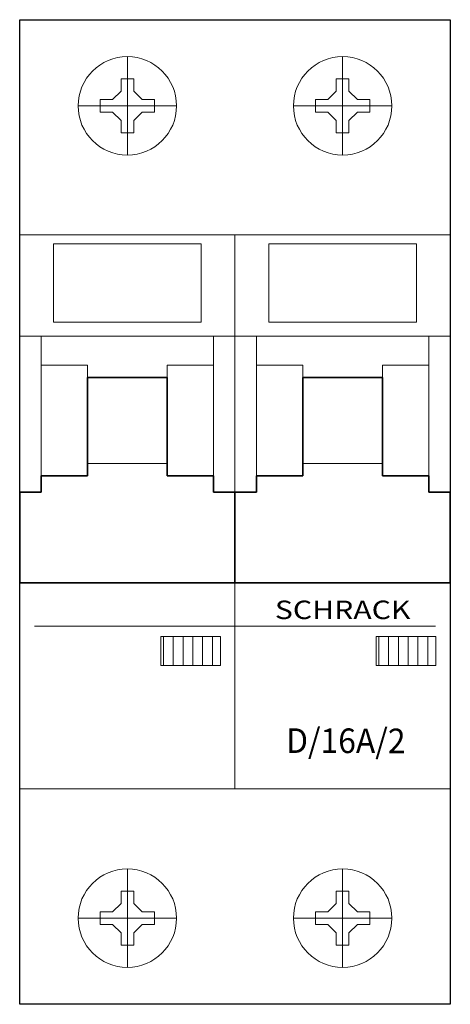
# Model space of a CAD drawing. Extents: x 0 to 35, y -17.5 to 62.5.
import ezdxf
from ezdxf.enums import TextEntityAlignment as Align

# ---------------------------------------------------------------- set-up
doc = ezdxf.new("R2010")
doc.units = 0
for name, color, linetype in [('schrack-descr', 7, 'Continuous'), ('schrack-symbol', 7, 'Continuous'), ('schrack-terminal', 7, 'Continuous')]:
    doc.layers.add(name, color=color, linetype=linetype)
for name, color, linetype, lineweight in [('schrack-details', 4, 'Continuous', 5), ('schrack-movparts', 5, 'Continuous', 35), ('schrack-others', 2, 'Continuous', 13), ('schrack-outline', 1, 'Continuous', 25)]:
    doc.layers.add(name, color=color, linetype=linetype, lineweight=lineweight)
doc.styles.add('logo', font='romand.shx', dxfattribs={"oblique": 15, "height": 1.5})
doc.styles.get("Standard").update_dxf_attribs({"font": 'arial.ttf'})
doc.styles.add('styl', font='arial.ttf')

# ---------------------------------------------------------------- blocks, each defined once
blk = doc.blocks.new('c_mccb_bs_v')
at = {"layer": 'schrack-details'}
for p, q in [((8.75, 59.5), (8.75, 51.5)), ((26.25, 59.5), (26.25, 51.5)), ((8.75, 57.7), (8.235, 57.7)), ((8.235, 57.7), (8.235, 56.703)), ((9.265, 57.7), (8.75, 57.7)), ((9.265, 56.703), (9.265, 57.7)), ((25.735, 57.7), (25.735, 56.703)), ((26.25, 57.7), (25.735, 57.7)), ((26.765, 57.7), (26.25, 57.7)), ((26.765, 56.703), (26.765, 57.7)), ((6.55, 56.015), (6.55, 55.5)), ((7.547, 56.015), (6.55, 56.015)), ((8.235, 56.703), (7.547, 56.015)), ((9.265, 56.703), (9.953, 56.015)), ((10.95, 56.015), (9.953, 56.015)), ((10.95, 55.5), (10.95, 56.015)), ((25.047, 56.015), (24.05, 56.015)), ((24.05, 56.015), (24.05, 55.5)), ((25.735, 56.703), (25.047, 56.015)), ((26.765, 56.703), (27.453, 56.015)), ((28.45, 56.015), (27.453, 56.015)), ((28.45, 55.5), (28.45, 56.015)), ((12.75, 55.5), (4.75, 55.5)), ((6.55, 55.5), (6.55, 54.985)), ((10.95, 54.985), (10.95, 55.5)), ((30.25, 55.5), (22.25, 55.5)), ((24.05, 55.5), (24.05, 54.985)), ((28.45, 54.985), (28.45, 55.5)), ((6.55, 54.985), (7.547, 54.985)), ((8.235, 54.297), (7.547, 54.985)), ((9.265, 54.297), (9.953, 54.985)), ((9.953, 54.985), (10.95, 54.985)), ((24.05, 54.985), (25.047, 54.985)), ((25.735, 54.297), (25.047, 54.985)), ((26.765, 54.297), (27.453, 54.985)), ((27.453, 54.985), (28.45, 54.985)), ((8.235, 54.297), (8.235, 53.3)), ((9.265, 53.3), (9.265, 54.297)), ((25.735, 54.297), (25.735, 53.3)), ((26.765, 53.3), (26.765, 54.297)), ((8.235, 53.3), (8.75, 53.3)), ((8.75, 53.3), (9.265, 53.3)), ((25.735, 53.3), (26.25, 53.3)), ((26.25, 53.3), (26.765, 53.3)), ((0, 45.018), (17.5, 45.018)), ((17.5, 45.018), (35, 45.018)), ((2.75, 44.3), (14.75, 44.3)), ((2.75, 44.3), (2.75, 37.926)), ((14.75, 44.3), (14.75, 37.926)), ((20.25, 44.3), (20.25, 37.926)), ((20.25, 44.3), (32.25, 44.3)), ((32.25, 44.3), (32.25, 37.926)), ((2.75, 37.926), (14.75, 37.926)), ((20.25, 37.926), (32.25, 37.926)), ((0, 36.8), (17.5, 36.8)), ((1.75, 36.8), (1.75, 25.44)), ((15.75, 36.8), (15.75, 25.44)), ((17.5, 36.8), (35, 36.8)), ((19.25, 36.8), (19.25, 25.44)), ((33.25, 36.8), (33.25, 25.44)), ((5.5, 34.44), (1.75, 34.44)), ((5.5, 33.44), (5.5, 34.44)), ((12, 33.44), (12, 34.44)), ((12, 34.44), (15.75, 34.44)), ((23, 34.44), (19.25, 34.44)), ((23, 33.44), (23, 34.44)), ((29.5, 34.44), (33.25, 34.44)), ((29.5, 33.44), (29.5, 34.44)), ((5.5, 26.44), (12, 26.44)), ((23, 26.44), (29.5, 26.44)), ((1.195, 13.218), (33.805, 13.218)), ((11.485, 12.394), (16.323, 12.394)), ((11.485, 10.028), (11.485, 12.394)), ((11.693, 10.028), (11.693, 12.394)), ((12.486, 10.028), (12.486, 12.394)), ((13.28, 10.028), (13.28, 12.394)), ((14.074, 10.028), (14.074, 12.394)), ((14.868, 10.028), (14.868, 12.394)), ((15.661, 10.028), (15.661, 12.394)), ((16.323, 12.394), (16.323, 10.028)), ((28.985, 12.394), (33.823, 12.394)), ((28.985, 10.028), (28.985, 12.394)), ((29.193, 10.028), (29.193, 12.394)), ((29.986, 10.028), (29.986, 12.394)), ((30.78, 10.028), (30.78, 12.394)), ((31.574, 10.028), (31.574, 12.394)), ((32.368, 10.028), (32.368, 12.394)), ((33.161, 10.028), (33.161, 12.394)), ((33.823, 12.394), (33.823, 10.028)), ((16.323, 10.028), (11.485, 10.028)), ((33.823, 10.028), (28.985, 10.028)), ((17.5, 0), (0, 0)), ((35, 0), (17.5, 0)), ((8.75, -14.5), (8.75, -6.5)), ((26.25, -14.5), (26.25, -6.5)), ((8.235, -9.297), (8.235, -8.3)), ((8.235, -8.3), (8.75, -8.3)), ((8.75, -8.3), (9.265, -8.3)), ((9.265, -8.3), (9.265, -9.297)), ((25.735, -8.3), (26.25, -8.3)), ((25.735, -9.297), (25.735, -8.3)), ((26.25, -8.3), (26.765, -8.3)), ((26.765, -8.3), (26.765, -9.297)), ((8.235, -9.297), (7.547, -9.985)), ((9.265, -9.297), (9.953, -9.985)), ((25.735, -9.297), (25.047, -9.985)), ((26.765, -9.297), (27.453, -9.985)), ((6.55, -9.985), (7.547, -9.985)), ((6.55, -10.5), (6.55, -9.985)), ((9.953, -9.985), (10.95, -9.985)), ((10.95, -9.985), (10.95, -10.5)), ((24.05, -10.5), (24.05, -9.985)), ((24.05, -9.985), (25.047, -9.985)), ((27.453, -9.985), (28.45, -9.985)), ((28.45, -9.985), (28.45, -10.5)), ((12.75, -10.5), (4.75, -10.5)), ((6.55, -11.015), (6.55, -10.5)), ((7.547, -11.015), (6.55, -11.015)), ((8.235, -11.703), (7.547, -11.015)), ((9.265, -11.703), (9.953, -11.015)), ((10.95, -11.015), (9.953, -11.015)), ((10.95, -10.5), (10.95, -11.015)), ((30.25, -10.5), (22.25, -10.5)), ((24.05, -11.015), (24.05, -10.5)), ((25.047, -11.015), (24.05, -11.015)), ((25.735, -11.703), (25.047, -11.015)), ((26.765, -11.703), (27.453, -11.015)), ((28.45, -11.015), (27.453, -11.015)), ((28.45, -10.5), (28.45, -11.015)), ((8.235, -12.7), (8.235, -11.703)), ((9.265, -11.703), (9.265, -12.7)), ((25.735, -12.7), (25.735, -11.703)), ((26.765, -11.703), (26.765, -12.7)), ((8.75, -12.7), (8.235, -12.7)), ((9.265, -12.7), (8.75, -12.7)), ((26.25, -12.7), (25.735, -12.7)), ((26.765, -12.7), (26.25, -12.7))]:
    blk.add_line(p, q, dxfattribs=at)
for centre in [(8.75, 55.5), (26.25, 55.5), (8.75, -10.5), (26.25, -10.5)]:
    blk.add_circle(centre, 4, dxfattribs=at)
at = {"layer": 'schrack-movparts'}
for p, q in [((5.5, 33.44), (5.5, 26.44)), ((5.5, 33.44), (12, 33.44)), ((12, 33.44), (12, 26.44)), ((23, 33.44), (29.5, 33.44)), ((23, 33.44), (23, 26.44)), ((29.5, 33.44), (29.5, 26.44)), ((5.5, 26.44), (5.5, 25.44)), ((12, 26.44), (12, 25.44)), ((23, 26.44), (23, 25.44)), ((29.5, 26.44), (29.5, 25.44)), ((5.5, 25.44), (1.75, 25.44)), ((1.75, 24.108), (1.75, 25.44)), ((12, 25.44), (15.75, 25.44)), ((15.75, 24.108), (15.75, 25.44)), ((19.25, 24.108), (19.25, 25.44)), ((23, 25.44), (19.25, 25.44)), ((29.5, 25.44), (33.25, 25.44)), ((33.25, 24.108), (33.25, 25.44)), ((1.75, 24.108), (0, 24.108)), ((0, 24.108), (0, 16.758)), ((15.75, 24.108), (17.5, 24.108)), ((17.5, 24.108), (17.5, 16.758)), ((19.25, 24.108), (17.5, 24.108)), ((17.5, 24.108), (17.5, 16.758)), ((33.25, 24.108), (35, 24.108)), ((35, 24.108), (35, 16.758)), ((0, 16.758), (17.5, 16.758)), ((17.5, 16.758), (35, 16.758))]:
    blk.add_line(p, q, dxfattribs=at)
at = {"layer": 'schrack-others'}
blk.add_line((17.5, 45.018), (17.5, 0), dxfattribs=at)
at = {"layer": 'schrack-outline'}
for p, q in [((0, 62.5), (17.5, 62.5)), ((0, -17.5), (0, 62.5)), ((17.5, 62.5), (35, 62.5)), ((35, 62.5), (35, -17.5)), ((17.5, -17.5), (0, -17.5)), ((35, -17.5), (17.5, -17.5))]:
    blk.add_line(p, q, dxfattribs=at)
at = {"layer": 'schrack-descr', "color": 2}
blk.add_attdef('DESCRIPTION', text='', height=2, rotation=359.85521, dxfattribs=at).set_placement((21.65, 2.925), (31.355, 2.9), align=Align.FIT)
at = {"layer": 'schrack-others', "style": 'logo', "oblique": 15, "width": 1.2}
blk.add_text('SCHRACK', height=1.5, dxfattribs=at).set_placement((26.25, 13.8), align=Align.CENTER)
at = {"layer": 'schrack-symbol', "style": 'styl'}
blk.add_attdef('SYMBOL', (17.5, 63.5), '', height=5, rotation=90, dxfattribs=at)
at = {"layer": 'schrack-terminal', "style": 'styl'}
for tag in ['TERMINAL2', 'TERMINAL']:
    blk.add_attdef(tag, (-0.307, -24.753), '', height=1.7, dxfattribs=at)

msp = doc.modelspace()

# ---------------------------------------------------------------- block references
ref = msp.add_blockref('c_mccb_bs_v', (0, 0))
ref.add_attrib('DESCRIPTION', 'D/16A/2', dxfattribs={"layer": 'schrack-descr', "color": 2, "height": 2, "rotation": 359.85521, "width": 0.962276}).set_placement((21.65, 2.925), (31.355, 2.9), align=Align.FIT)

doc.saveas('drawing.dxf')
